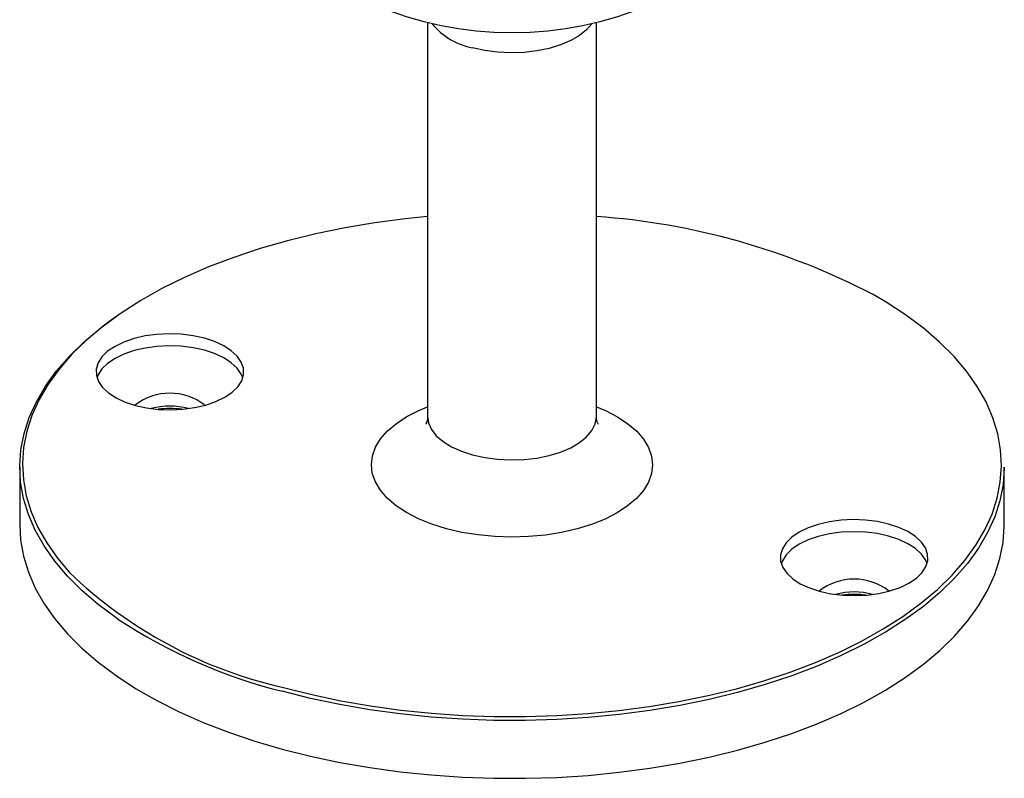
# Model space of a CAD drawing. Units: millimetres. Extents: x 10 to 584, y 10 to 410.
# Drawn here: x 422 to 492, y 77 to 131 of the extents above; entities that cross this region are included whole.
import ezdxf

# ---------------------------------------------------------------- set-up
doc = ezdxf.new("R2010")
doc.units = ezdxf.units.MM
doc.header["$LTSCALE"] = 2

msp = doc.modelspace()

# ---------------------------------------------------------------- linework, layer by layer
at = {"color": 7, "linetype": 'Continuous', "lineweight": 25}
for p, q in [((451.28, 131.24), (451.28, 103.222)), ((463.28, 103.222), (463.28, 131.24)), ((422.28, 99.622), (422.28, 95.508)), ((492.28, 95.508), (492.28, 99.622))]:
    msp.add_line(p, q, dxfattribs=at)
at = {"color": 8, "linetype": 'Continuous', "lineweight": 25, "flags": 128}
for points in [[(462.946, 131.16), (462.586, 130.734), (462.083, 130.324), (461.461, 129.96), (460.737, 129.65), (459.927, 129.403), (459.052, 129.224), (458.133, 129.117), (457.194, 129.086), (456.256, 129.131), (455.344, 129.251), (454.479, 129.443)], [(488.682, 92.069), (489.475, 92.989), (490.255, 94.066), (490.9, 95.166), (491.406, 96.285), (491.773, 97.418), (491.997, 98.561), (492.079, 99.709), (492.018, 100.858), (491.814, 102.002), (491.469, 103.137), (490.983, 104.258), (490.358, 105.361), (489.597, 106.441), (488.704, 107.494), (487.681, 108.515), (486.534, 109.501), (485.266, 110.446), (483.884, 111.348), (482.906, 111.92)], [(428.785, 110.082), (428.204, 109.642), (427.038, 108.662), (425.997, 107.646), (425.085, 106.597), (424.304, 105.521), (423.66, 104.421), (423.153, 103.302), (422.787, 102.169), (422.562, 101.026), (422.48, 99.878), (422.541, 98.729), (422.745, 97.585), (423.091, 96.45), (423.577, 95.329), (424.201, 94.226), (424.962, 93.145), (425.825, 92.126)], [(452.613, 95.238), (451.581, 95.561), (450.632, 95.946), (449.78, 96.387), (449.037, 96.877), (448.415, 97.41), (447.922, 97.978), (447.565, 98.572), (447.35, 99.184), (447.28, 99.805), (447.355, 100.426), (447.576, 101.037), (447.937, 101.631), (448.435, 102.197), (449.063, 102.729), (449.809, 103.217), (450.665, 103.656), (451.28, 103.914)], [(463.28, 103.914), (463.928, 103.641), (464.78, 103.2), (465.522, 102.71), (466.145, 102.177), (466.638, 101.609), (466.994, 101.015), (467.209, 100.403), (467.28, 99.782), (467.204, 99.161), (466.984, 98.55), (466.622, 97.956), (466.124, 97.39), (465.497, 96.858), (464.75, 96.37), (463.894, 95.931), (462.942, 95.548), (461.907, 95.228), (460.805, 94.974), (459.651, 94.79), (458.463, 94.679), (457.257, 94.643), (456.052, 94.682), (454.865, 94.795), (453.713, 94.982), (452.613, 95.238)], [(451.28, 103.222), (451.341, 102.782), (451.547, 102.309), (451.895, 101.859), (452.376, 101.442), (452.977, 101.068), (453.684, 100.748), (454.479, 100.489)], [(454.479, 100.489), (455.344, 100.297), (456.256, 100.177), (457.194, 100.132), (458.133, 100.163), (459.052, 100.27), (459.927, 100.449), (460.737, 100.696), (461.461, 101.006), (462.083, 101.37), (462.586, 101.78), (462.959, 102.225), (463.192, 102.695), (463.279, 103.178), (463.28, 103.222)], [(485.313, 88.829), (485.231, 88.773), (483.823, 87.873), (482.307, 87.021), (480.688, 86.221), (478.973, 85.476), (477.169, 84.789), (475.283, 84.163), (473.323, 83.601), (471.297, 83.104), (469.213, 82.676), (467.08, 82.317), (464.908, 82.029), (462.703, 81.813), (460.477, 81.671), (458.237, 81.602), (455.994, 81.608), (453.755, 81.687), (451.532, 81.84), (449.331, 82.067), (447.164, 82.365), (445.038, 82.734), (442.962, 83.173), (440.945, 83.679)]]:
    msp.add_lwpolyline(points, dxfattribs=at)
at = {"color": 7, "linetype": 'Continuous', "lineweight": 25, "flags": 128}
for points in [[(451.28, 117.448), (449.695, 117.286), (447.535, 117), (445.414, 116.643), (443.343, 116.217), (441.328, 115.723), (439.38, 115.164), (437.504, 114.542), (435.71, 113.859), (434.005, 113.118), (432.395, 112.323), (430.888, 111.476), (429.488, 110.581), (428.785, 110.082)], [(429.262, 88.819), (429.132, 88.908), (427.857, 89.859), (426.703, 90.85), (425.675, 91.877), (424.776, 92.936), (424.011, 94.022), (423.383, 95.131), (422.894, 96.259), (422.546, 97.401), (422.341, 98.552), (422.28, 99.707), (422.362, 100.861), (422.588, 102.011), (422.957, 103.151), (423.466, 104.276), (424.115, 105.383), (424.9, 106.465), (425.817, 107.519), (426.864, 108.541), (428.037, 109.527), (429.329, 110.471), (429.383, 110.508)], [(430.508, 104.012), (431.306, 103.837), (432.148, 103.732), (433.013, 103.7), (433.877, 103.741), (434.715, 103.855), (435.505, 104.039), (436.226, 104.287), (436.858, 104.593), (437.383, 104.948), (437.788, 105.343), (438.061, 105.767), (438.194, 106.208), (438.185, 106.655), (438.034, 107.095), (437.744, 107.516), (437.323, 107.906), (436.783, 108.256), (436.139, 108.555), (435.408, 108.795), (434.611, 108.97), (433.768, 109.075), (432.903, 109.107), (432.04, 109.066), (431.201, 108.952), (430.411, 108.768), (429.69, 108.52), (429.059, 108.214), (428.533, 107.859), (428.128, 107.464), (427.856, 107.04), (427.722, 106.599), (427.731, 106.152), (427.883, 105.712), (428.173, 105.291), (428.593, 104.901), (429.133, 104.551), (429.777, 104.252), (430.508, 104.012)], [(438.142, 105.975), (438.034, 106.238), (437.744, 106.658), (437.323, 107.049), (436.783, 107.398), (436.139, 107.697), (435.408, 107.938), (434.611, 108.113), (433.768, 108.218), (432.903, 108.25), (432.04, 108.209), (431.201, 108.094), (430.411, 107.911), (429.69, 107.663), (429.059, 107.357), (428.533, 107.001), (428.128, 106.606), (427.856, 106.183), (427.775, 105.975)], [(492.28, 99.622), (492.279, 99.537), (492.197, 98.383), (491.971, 97.233), (491.602, 96.093), (491.093, 94.968), (490.444, 93.862), (489.66, 92.779), (488.742, 91.725), (487.695, 90.703), (486.523, 89.717), (485.313, 88.829)], [(422.28, 95.508), (422.341, 94.437), (422.546, 93.286), (422.894, 92.145), (423.383, 91.017), (424.011, 89.908), (424.776, 88.821), (425.675, 87.763), (426.703, 86.736), (427.857, 85.745), (429.132, 84.794), (430.523, 83.887), (432.023, 83.028), (433.628, 82.22), (435.329, 81.467), (437.121, 80.771), (438.996, 80.137), (440.945, 79.565)], [(440.945, 79.565), (442.962, 79.059), (445.038, 78.62), (447.164, 78.251), (449.331, 77.952), (451.532, 77.726), (453.755, 77.573), (455.994, 77.493), (458.237, 77.488), (460.477, 77.557), (462.703, 77.699), (464.908, 77.915), (467.08, 78.202), (469.213, 78.561), (471.297, 78.99), (473.323, 79.487), (475.283, 80.049), (477.169, 80.675), (478.973, 81.361), (480.688, 82.106), (482.307, 82.906), (483.823, 83.758), (485.231, 84.658), (486.523, 85.603), (487.695, 86.588), (488.742, 87.61), (489.66, 88.665), (490.444, 89.747), (491.093, 90.853), (491.602, 91.979), (491.971, 93.119), (492.197, 94.268), (492.279, 95.423), (492.28, 95.508)], [(479.151, 90.792), (479.949, 90.617), (480.791, 90.512), (481.656, 90.48), (482.52, 90.521), (483.358, 90.635), (484.148, 90.819), (484.869, 91.067), (485.501, 91.373), (486.026, 91.728), (486.431, 92.123), (486.704, 92.547), (486.837, 92.988), (486.828, 93.435), (486.677, 93.875), (486.387, 94.295), (485.966, 94.686), (485.426, 95.035), (484.782, 95.334), (484.051, 95.575), (483.254, 95.75), (482.411, 95.855), (481.546, 95.887), (480.683, 95.846), (479.844, 95.731), (479.054, 95.548), (478.333, 95.3), (477.702, 94.994), (477.176, 94.638), (476.771, 94.244), (476.499, 93.82), (476.365, 93.378), (476.374, 92.932), (476.526, 92.492), (476.816, 92.071), (477.236, 91.681), (477.776, 91.331), (478.42, 91.032), (479.151, 90.792)], [(486.785, 92.755), (486.677, 93.017), (486.387, 93.438), (485.966, 93.829), (485.426, 94.178), (484.782, 94.477), (484.051, 94.718), (483.254, 94.893), (482.411, 94.998), (481.546, 95.03), (480.683, 94.988), (479.844, 94.874), (479.054, 94.691), (478.333, 94.442), (477.702, 94.137), (477.176, 93.781), (476.771, 93.386), (476.499, 92.962), (476.418, 92.755)], [(441.039, 83.942), (443.044, 83.438), (445.108, 83.002), (447.222, 82.635), (449.377, 82.338), (451.564, 82.113), (453.775, 81.961), (456.001, 81.882), (458.232, 81.877), (460.459, 81.945), (462.672, 82.087), (464.864, 82.301), (467.024, 82.587), (469.145, 82.944), (471.217, 83.37), (473.231, 83.864), (475.18, 84.423), (477.055, 85.045), (478.849, 85.728), (480.555, 86.469), (482.164, 87.264), (483.672, 88.111), (485.071, 89.006), (486.356, 89.945), (487.521, 90.925), (488.562, 91.941), (488.682, 92.069)]]:
    msp.add_lwpolyline(points, dxfattribs=at)
at = {"color": 7, "linetype": 'Continuous', "lineweight": 25}
msp.add_circle((457.28, 155.509), 25, dxfattribs=at)
at = {"color": 8, "linetype": 'Continuous', "lineweight": 25}
for centre, radius, start, end in [((455.407, 134.243), 4.888, 219.09512, 259.05993), ((450.143, 120.439), 37.893, 236.56018, 255.95245)]:
    msp.add_arc(centre, radius, start, end, dxfattribs=at)
at = {"color": 7, "linetype": 'Continuous', "lineweight": 25}
for centre, radius, start, end in [((459.744, 67.298), 50.275, 62.56722, 85.96751), ((432.958, 100.903), 3.981, 51.53038, 128.46962), ((432.958, 98.951), 5.014, 74.66996, 105.33004), ((432.958, 97.575), 6.217, 82.22317, 97.77683), ((448.131, 115.36), 32.209, 226.16633, 257.27838), ((481.601, 87.682), 3.981, 51.53038, 128.46962), ((481.601, 85.731), 5.014, 74.66996, 105.33004), ((481.601, 84.355), 6.217, 82.22317, 97.77683)]:
    msp.add_arc(centre, radius, start, end, dxfattribs=at)
for points, knots in [([(451.27, 103.223), (451.272, 103.169), (451.277, 103.016), (451.219, 102.811), (451.157, 102.685), (451.156, 102.685), (451.156, 102.686)], [0, 0, 0, 0, 0.187382, 0.532348, 0.826075, 1, 1, 1, 1]), ([(463.407, 102.68), (463.402, 102.686), (463.392, 102.7), (463.324, 102.862), (463.275, 103.064), (463.286, 103.189), (463.288, 103.218)], [0, 0, 0, 0, 0.251381, 0.553637, 0.894453, 1, 1, 1, 1])]:
    msp.add_open_spline(points, degree=3, knots=knots, dxfattribs=at)

doc.saveas('drawing.dxf')
